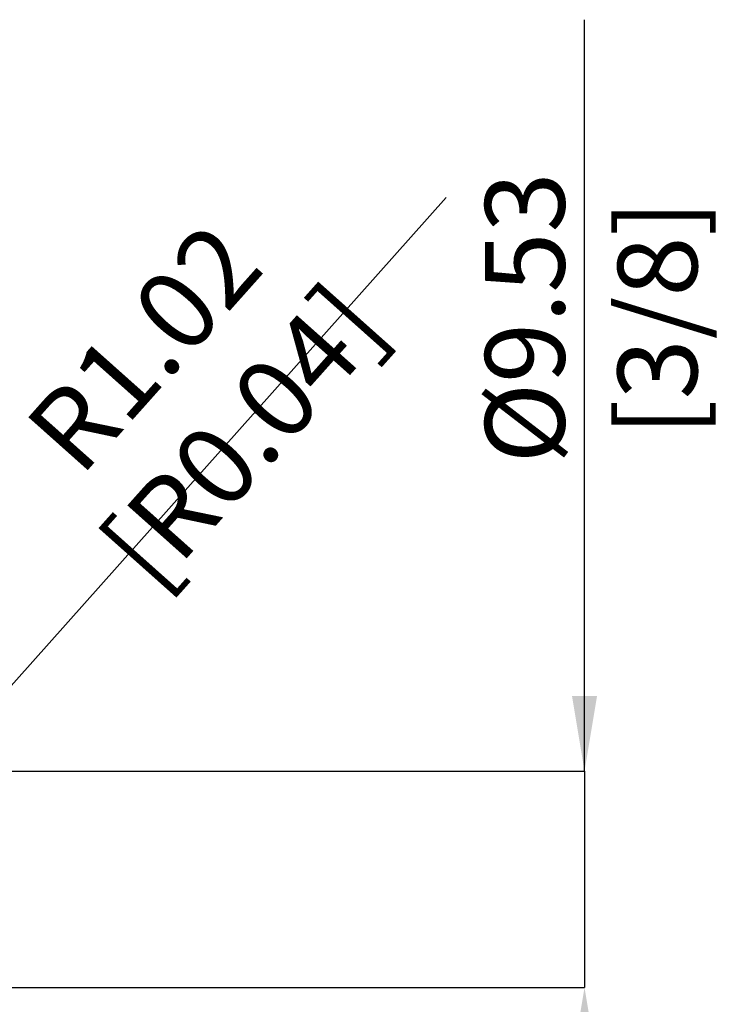
# Model space of a CAD drawing. Units: millimetres. Extents: x -45 to 70, y -31 to 40.
# Drawn here: x 39 to 70, y -5 to 38 of the extents above; entities that cross this region are included whole.
import ezdxf

# ---------------------------------------------------------------- set-up
doc = ezdxf.new("R2010")
doc.units = ezdxf.units.MM
doc.header["$PDSIZE"] = -1
doc.layers.add('치수문자_일반주서', color=7, linetype='Continuous', lineweight=15)
doc.styles.add('SLDTEXTSTYLE0', font='TXT', dxfattribs={"width": 0.75})
doc.dimstyles.new('SLDDIMSTYLE0', dxfattribs={"dimtxt": 3.5, "dimasz": 3.302, "dimexe": 0, "dimexo": 0.0625, "dimgap": 0.875, "dimtad": 1, "dimrnd": 1e-09, "dimzin": 12, "dimdsep": 46, "dimtxsty": 'SLDTEXTSTYLE0', "dimsah": 1, "dimcen": 0.09, "dimadec": 0, "dimazin": 3, "dimtfac": 1, "dimtmove": 0, "dimatfit": 0, "dimfxl": 1, "dimfrac": 2, "dimtolj": 1, "dimtzin": 12, "dimarcsym": 0})

# ---------------------------------------------------------------- blocks, each defined once
blk = doc.blocks.new('_D_3')
at = {"layer": 'Defpoints', "color": 0}
for p in [(35.4, 4.763), (35.4, -4.763), (63.881, -4.763)]:
    blk.add_point(p, dxfattribs=at)
at = {"layer": '치수문자_일반주서', "color": 0, "lineweight": -2}
for p, q in [((63.881, 4.763), (63.881, 37.835)), ((63.881, 8.065), (63.881, 11.367)), ((35.462, 4.763), (63.881, 4.763)), ((63.881, 4.763), (63.881, -4.763)), ((35.462, -4.763), (63.881, -4.763)), ((63.881, -8.065), (63.881, -11.367))]:
    blk.add_line(p, q, dxfattribs=at)
at = {"layer": '치수문자_일반주서', "color": 0}
for points in [[(63.331, 8.065), (64.431, 8.065), (63.881, 4.763)], [(64.431, -8.065), (63.331, -8.065), (63.881, -4.763)]]:
    blk.add_solid(points, dxfattribs=at)
at = {"layer": '치수문자_일반주서', "color": 0, "insert": (59.506, 24.71), "char_height": 3.5, "attachment_point": 2, "rotation": 90, "style": 'SLDTEXTSTYLE0'}
blk.add_mtext('\\A1;%%c9.53 [3/8]', dxfattribs=at)
blk = doc.blocks.new('*D17')
at = {"layer": 'Defpoints', "color": 0}
for p in [(35.06, 4.505), (34.384, 3.747)]:
    blk.add_point(p, dxfattribs=at)
at = {"layer": '치수문자_일반주서', "color": 0, "lineweight": -2}
for p, q in [((37.257, 6.97), (57.793, 30.011)), ((34.384, 3.747), (35.06, 4.505))]:
    blk.add_line(p, q, dxfattribs=at)
at = {"layer": '치수문자_일반주서', "color": 0}
blk.add_solid([(36.846, 7.336), (37.668, 6.604), (35.06, 4.505)], dxfattribs=at)
at = {"layer": '치수문자_일반주서', "color": 0, "insert": (46.664, 21.47), "char_height": 3.5, "attachment_point": 5, "rotation": 48.291, "style": 'SLDTEXTSTYLE0'}
blk.add_mtext('\\A1;R1.02 [R0.04]', dxfattribs=at)

msp = doc.modelspace()

# ---------------------------------------------------------------- dimensions: what is measured, and where the dimension line sits
at = {"layer": '치수문자_일반주서'}
dim = msp.add_linear_dim(base=(63.881, -4.763), p1=(35.4, 4.763), p2=(35.4, -4.763), angle=90, text='%%c<>', dimstyle='SLDDIMSTYLE0', dxfattribs=at)
dim.commit()
dim.dimension.update_dxf_attribs({"geometry": '_D_3', "text_midpoint": (63.881, 24.71), "dimtype": 160})
dim = msp.add_radius_dim(center=(34.384, 3.747), mpoint=(35.06, 4.505), dimstyle='SLDDIMSTYLE0', dxfattribs=at)
dim.commit()
dim.dimension.update_dxf_attribs({"geometry": '*D17', "text_midpoint": (48.623, 19.723), "dimtype": 164})

doc.saveas('drawing.dxf')
